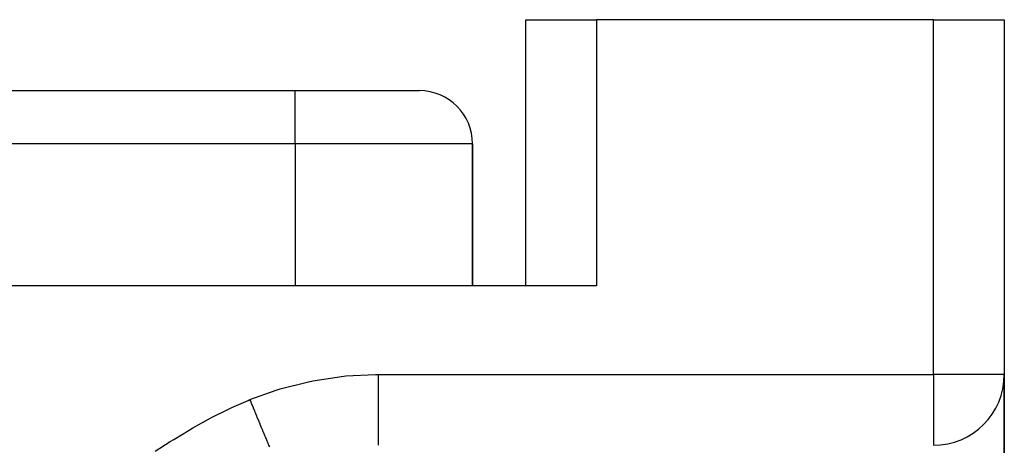
# Model space of a CAD drawing. Extents: x 24 to 1344, y -778 to 196.
# Drawn here: x 526 to 582, y -461 to -437 of the extents above; entities that cross this region are included whole.
import ezdxf

# ---------------------------------------------------------------- set-up
doc = ezdxf.new("R2010")
doc.units = 0
doc.linetypes.add('DASHED', pattern=[11.05, 8.7, -2.35])
doc.layers.get('0').update_dxf_attribs({"linetype": 'CONTINUOUS'})
doc.layers.add('NEVIDI', color=4, linetype='DASHED')

msp = doc.modelspace()

# ---------------------------------------------------------------- linework, layer by layer
at = {"color": 2}
for p, q in [((555, -452), (555, -437)), ((555, -452), (555, -437)), ((555, -437), (559, -437)), ((578, -437), (559, -437)), ((578, -437), (582, -437)), ((582, -437), (582, -457)), ((582, -437), (582, -457)), ((452, -441), (542, -441)), ((452, -441), (542, -441)), ((542, -441), (549, -441)), ((552, -452), (552, -444)), ((552, -444), (552, -452)), ((559, -452), (435, -452)), ((582, -457), (581.996756, -457)), ((582, -457), (582, -465)), ((582, -465), (582, -457)), ((578, -460.996756), (578, -461))]:
    msp.add_line(p, q, dxfattribs=at)
for centre, radius, start, end in [((549, -444), 3, 0, 90), ((578, -457), 4, 270, 360)]:
    msp.add_arc(centre, radius, start, end, dxfattribs=at)
at = {"layer": 'NEVIDI', "color": 7, "linetype": 'CONTINUOUS'}
for p, q in [((559, -437), (559, -452)), ((578, -457), (578, -437)), ((542, -444), (542, -441)), ((542, -444), (452, -444)), ((542, -444), (542, -452)), ((552, -444), (542, -444)), ((542.982676, -457.362283), (544.612659, -457.113979)), ((544.612659, -457.113979), (544.857155, -457.088787)), ((544.857155, -457.088787), (546.518836, -457.000741)), ((546.518836, -457.000741), (546.683623, -457)), ((546.683623, -457), (578, -457)), ((546.683623, -457), (546.683623, -457.225423)), ((578, -457), (578, -460.996756)), ((581.996756, -457), (578, -457)), ((541.148593, -457.814337), (542.743625, -457.410549)), ((542.743625, -457.410549), (542.982676, -457.362283)), ((546.683623, -457.225423), (546.683623, -457.464482)), ((546.683623, -457.464482), (546.683623, -457.487287)), ((546.683623, -457.487287), (546.683623, -457.726335)), ((546.683623, -457.726335), (546.683623, -457.9897)), ((539.433474, -458.423229), (540.91746, -457.885254)), ((540.91746, -457.885254), (541.148593, -457.814337)), ((546.683623, -457.9897), (546.683623, -458.012005)), ((546.683623, -458.012005), (546.683623, -458.215694)), ((546.683623, -458.215694), (546.683623, -458.497275)), ((538.422774, -458.868211), (539.331984, -458.465437)), ((539.331984, -458.465437), (539.433474, -458.423229)), ((539.433475, -458.423229), (539.486081, -458.550543)), ((539.486081, -458.550543), (539.493236, -458.567859)), ((539.493236, -458.567859), (539.551272, -458.708313)), ((539.551272, -458.708313), (539.551555, -458.708997)), ((539.551555, -458.708997), (539.557394, -458.723128)), ((539.557394, -458.723128), (539.55863, -458.72612)), ((539.55863, -458.72612), (539.61674, -458.866752)), ((546.683623, -458.497275), (546.683623, -458.51856)), ((546.683623, -458.51856), (546.683623, -458.68564)), ((546.683623, -458.68564), (546.683623, -458.978162)), ((537.309716, -459.419632), (538.202096, -458.972534)), ((538.202096, -458.972534), (538.422774, -458.868211)), ((539.61674, -458.866752), (539.623829, -458.883909)), ((539.623829, -458.883909), (539.681671, -459.023891)), ((539.681671, -459.023891), (539.688678, -459.04085)), ((539.688678, -459.04085), (539.6926, -459.050341)), ((539.6926, -459.050341), (539.698649, -459.064981)), ((539.698649, -459.064981), (539.746095, -459.179805)), ((539.746095, -459.179805), (539.753094, -459.196743)), ((539.753094, -459.196743), (539.809931, -459.334294)), ((539.809931, -459.334294), (539.816858, -459.351059)), ((539.816858, -459.351059), (539.8317, -459.386979)), ((539.8317, -459.386979), (539.837626, -459.40132)), ((546.683623, -458.978162), (546.683623, -458.998203)), ((546.683623, -458.998203), (546.683623, -459.128704)), ((546.683623, -459.128704), (546.683623, -459.423762)), ((536.216312, -460.020121), (537.093181, -459.534061)), ((537.093181, -459.534061), (537.309716, -459.419632)), ((539.837626, -459.40132), (539.87308, -459.487121)), ((539.87308, -459.487121), (539.879932, -459.503704)), ((539.879932, -459.503704), (539.935467, -459.638103)), ((539.935467, -459.638103), (539.942203, -459.654405)), ((539.942203, -459.654405), (539.967341, -459.715241)), ((539.967341, -459.715241), (539.973089, -459.729152)), ((539.973089, -459.729152), (539.996887, -459.786745)), ((539.996887, -459.786745), (540.003531, -459.802825)), ((540.003531, -459.802825), (540.057243, -459.93281)), ((540.057243, -459.93281), (540.063766, -459.948597)), ((540.063766, -459.948597), (540.09832, -460.03222)), ((546.683623, -459.423762), (546.683623, -459.442025)), ((546.683623, -459.442025), (546.683623, -459.538058)), ((546.683623, -459.538058), (546.683623, -459.826138)), ((546.683623, -459.826138), (546.683623, -459.842476)), ((546.683623, -459.842476), (546.683623, -459.907035)), ((546.683623, -459.907035), (546.683623, -460.178253)), ((535.142161, -460.662319), (536.003484, -460.1434)), ((536.003484, -460.1434), (536.216312, -460.020121)), ((540.09832, -460.03222), (540.103842, -460.045583)), ((540.103842, -460.045583), (540.116478, -460.076164)), ((540.116478, -460.076164), (540.122872, -460.091638)), ((540.122872, -460.091638), (540.17447, -460.216506)), ((540.17447, -460.216506), (540.180718, -460.231627)), ((540.180718, -460.231627), (540.2235, -460.335161)), ((540.2235, -460.335161), (540.228748, -460.347862)), ((540.228748, -460.347862), (540.2311, -460.353553)), ((540.2311, -460.353553), (540.237196, -460.368307)), ((540.237196, -460.368307), (540.28627, -460.487068)), ((540.28627, -460.487068), (540.292199, -460.501418)), ((540.292199, -460.501418), (540.339869, -460.616783)), ((546.683623, -460.178253), (546.683623, -460.192166)), ((546.683623, -460.192166), (546.683623, -460.229767)), ((546.683623, -460.229767), (546.683623, -460.473534)), ((546.683623, -460.473534), (546.683623, -460.484879)), ((546.683623, -460.484879), (546.683623, -460.501119)), ((546.683623, -460.501119), (546.683623, -460.706842)), ((534.088241, -461.337811), (534.931992, -460.793609)), ((534.931992, -460.793609), (535.142161, -460.662319)), ((540.339869, -460.616783), (540.341848, -460.621572)), ((540.341848, -460.621572), (540.345565, -460.630568)), ((540.345565, -460.630568), (540.346777, -460.633501)), ((540.346777, -460.633501), (540.391756, -460.742356)), ((540.391756, -460.742356), (540.397316, -460.755812)), ((540.397316, -460.755812), (540.441894, -460.863698)), ((540.441894, -460.863698), (540.447247, -460.876653)), ((540.447247, -460.876653), (540.452294, -460.888868)), ((540.452294, -460.888868), (540.456862, -460.899922)), ((540.456862, -460.899922), (540.490184, -460.980568)), ((540.490184, -460.980568), (540.49534, -460.993048)), ((540.49534, -460.993048), (540.536537, -461.092753)), ((546.683623, -460.706842), (546.683623, -460.715426)), ((546.683623, -460.715426), (546.683623, -460.716765)), ((546.683623, -460.716765), (546.683623, -460.873241)), ((546.683623, -460.873241), (546.683623, -460.874049)), ((546.683623, -460.874049), (546.683623, -460.879721)), ((546.683623, -460.879721), (546.683623, -460.968184)), ((546.683623, -460.968184), (546.683623, -460.972219)), ((546.683623, -460.972219), (546.683623, -460.974864)), ((546.683623, -460.974864), (546.683623, -461))]:
    msp.add_line(p, q, dxfattribs=at)

doc.saveas('drawing.dxf')
